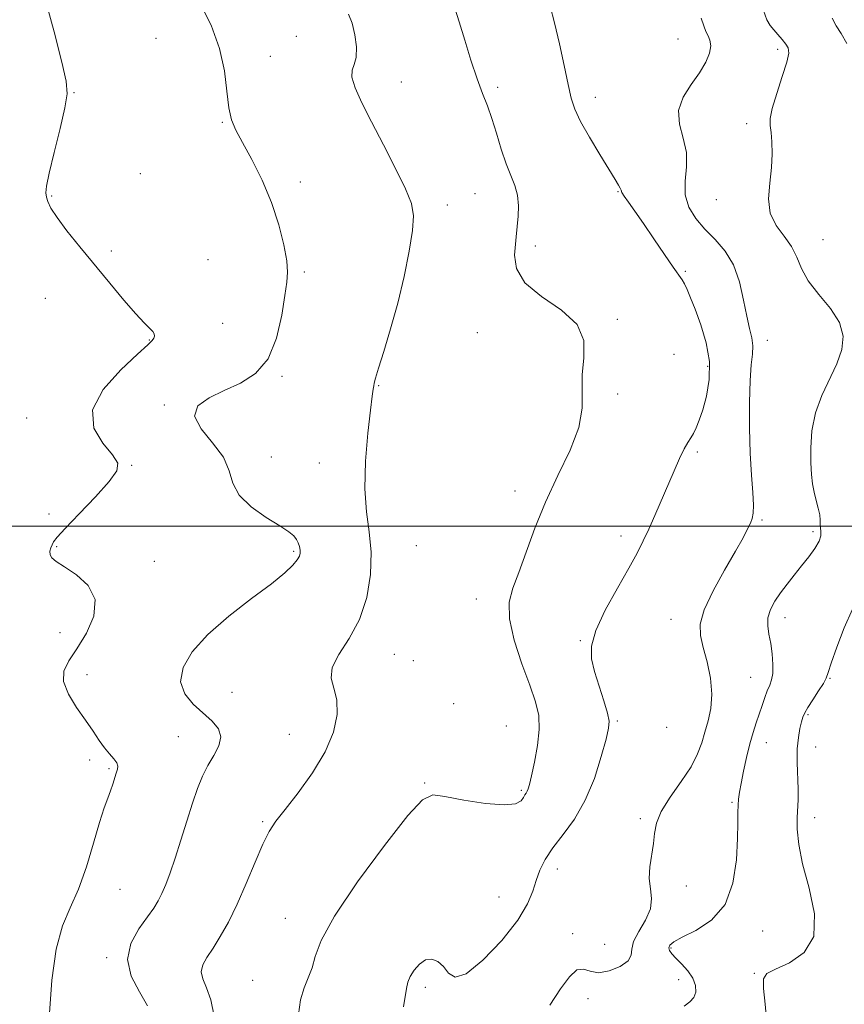
# Model space of a CAD drawing. Extents: x 2077300 to 2080200, y 319800 to 322700.
# Drawn here: x 2078637 to 2078842, y 321381 to 321626 of the extents above; entities that cross this region are included whole.
import ezdxf

# ---------------------------------------------------------------- set-up
doc = ezdxf.new("R2010")
doc.units = 0
doc.header["$MEASUREMENT"] = 0
for name, color, linetype, lineweight in [('32000', 7, 'Continuous', 0), ('DTM SPOT ELEVATION', 2, 'Continuous', 13), ('INDEX CONTOUR', 41, 'Continuous', 13), ('INTERMEDIATE CONTOUR', 44, 'Continuous', 0)]:
    doc.layers.add(name, color=color, linetype=linetype, lineweight=lineweight)

msp = doc.modelspace()

# ---------------------------------------------------------------- linework, layer by layer
at = {"layer": '32000', "flags": 128}
msp.add_lwpolyline([(2077500, 321500), (2080000, 321500)], dxfattribs=at)
at = {"layer": 'DTM SPOT ELEVATION'}
for p in [(2078670.92, 321621.02, 1194.6), (2078705.79, 321621.45, 1196.8), (2078800.43, 321620.82, 1203.1), (2078699.34, 321616.5, 1196.9), (2078825.08, 321618.27, 1205.6), (2078731.77, 321610.19, 1198.8), (2078755.66, 321608.86, 1200.3), (2078650.66, 321607.5, 1194.1), (2078779.92, 321606.37, 1202.6), (2078687.42, 321600.16, 1195.9), (2078817.42, 321599.78, 1205.5), (2078667.05, 321587.43, 1194.3), (2078706.72, 321585.39, 1196.4), (2078750.02, 321582.48, 1199.1), (2078785.49, 321582.93, 1201.9), (2078645.09, 321581.92, 1194.2), (2078743.17, 321579.63, 1198.5), (2078809.86, 321581, 1205.3), (2078836.31, 321571.07, 1206.9), (2078659.87, 321568.25, 1194.4), (2078764.98, 321569.46, 1200.4), (2078683.82, 321566.09, 1194.9), (2078707.78, 321563.07, 1196.2), (2078802.19, 321563.18, 1202.2), (2078643.54, 321556.47, 1192.9), (2078687.53, 321550.27, 1195.3), (2078785.33, 321551.28, 1200.1), (2078750.67, 321548, 1199.5), (2078669.27, 321546.2, 1193.9), (2078822.51, 321546.06, 1204.6), (2078799.41, 321542.65, 1200.5), (2078807.78, 321539.67, 1201.6), (2078702.22, 321537.16, 1196.1), (2078726.18, 321534.81, 1198.1), (2078785.44, 321532.8, 1200.2), (2078673.05, 321530.03, 1195.9), (2078638.86, 321526.81, 1193.1), (2078699.52, 321517.15, 1196.7), (2078805.16, 321518.41, 1202.3), (2078664.95, 321515.08, 1194.1), (2078711.47, 321515.68, 1197.2), (2078760.01, 321508.68, 1199.5), (2078644.44, 321503.04, 1193.4), (2078821.18, 321501.56, 1204.2), (2078786.28, 321497.53, 1201.5), (2078833.84, 321498.6, 1205.6), (2078646.35, 321494.87, 1194.2), (2078735.5, 321495.17, 1199.1), (2078705.06, 321493.75, 1195.8), (2078670.56, 321491.27, 1194.8), (2078750.38, 321481.89, 1199.4), (2078826.92, 321477.32, 1206.6), (2078798.64, 321476.88, 1203.3), (2078647.15, 321473.58, 1193.1), (2078776.16, 321471.62, 1201.9), (2078730.06, 321468.16, 1198.9), (2078734.79, 321466.62, 1198.9), (2078653.81, 321463.12, 1194.8), (2078818.45, 321462.51, 1205.1), (2078838.04, 321462.21, 1208.1), (2078689.83, 321458.77, 1196.9), (2078744.75, 321455.98, 1198.5), (2078832.64, 321453.26, 1208.2), (2078757.81, 321450.43, 1198.9), (2078785.34, 321451.7, 1202.2), (2078797.57, 321450.08, 1202.4), (2078676.51, 321447.78, 1195.1), (2078704.03, 321448.4, 1197.1), (2078822.28, 321446.32, 1206.7), (2078834.55, 321445.19, 1208.9), (2078654.55, 321441.96, 1193.4), (2078659.32, 321439.85, 1193.8), (2078737.55, 321436.25, 1199.9), (2078761.56, 321434.46, 1199.8), (2078813.77, 321431.47, 1205.8), (2078697.37, 321426.7, 1197.8), (2078791.06, 321427.47, 1203.7), (2078834.24, 321427.72, 1208.6), (2078770.47, 321414.93, 1202.7), (2078662.02, 321409.89, 1194.9), (2078802.47, 321410.71, 1204.6), (2078756.01, 321407.98, 1200.9), (2078703, 321402.73, 1199.3), (2078774.26, 321398.89, 1203.6), (2078821.35, 321399.57, 1206.8), (2078782.18, 321396.28, 1202.9), (2078798.65, 321395.38, 1206.2), (2078658.72, 321393, 1195.8), (2078819.36, 321389.07, 1207.9), (2078694.96, 321387.36, 1199.4), (2078800.52, 321387.53, 1205.4), (2078737.73, 321385.63, 1202.4), (2078778.06, 321382.81, 1204.6)]:
    msp.add_point(p, dxfattribs=at)
at = {"layer": 'INDEX CONTOUR'}
msp.add_polyline3d([(2078745.044, 321628.471, 1200), (2078746.117, 321625.041, 1200), (2078747.503, 321620.528, 1200), (2078749.047, 321615.554, 1200), (2078750.563, 321610.961, 1200), (2078751.911, 321607.341, 1200), (2078753.12, 321604.285, 1200), (2078754.265, 321601.134, 1200), (2078755.409, 321597.43, 1200), (2078756.569, 321593.506, 1200), (2078757.751, 321589.897, 1200), (2078758.929, 321586.981, 1200), (2078759.95, 321584.515, 1200), (2078760.628, 321582.098, 1200), (2078760.846, 321579.461, 1200), (2078760.748, 321576.86, 1200), (2078760.303, 321571.783, 1200), (2078760.092, 321569.965, 1200), (2078759.851, 321567.239, 1200), (2078760.32, 321563.878, 1200), (2078762.404, 321560.337, 1200), (2078766.565, 321556.955, 1200), (2078771.482, 321553.593, 1200), (2078775.39, 321550, 1200), (2078777.012, 321546, 1200), (2078777.032, 321541.762, 1200), (2078776.625, 321537.536, 1200), (2078776.639, 321533.46, 1200), (2078776.622, 321529.234, 1200), (2078775.797, 321524.445, 1200), (2078773.639, 321518.806, 1200), (2078770.634, 321512.534, 1200), (2078767.52, 321505.973, 1200), (2078764.888, 321499.483, 1200), (2078760.949, 321488.459, 1200), (2078759.447, 321484.581, 1200), (2078758.531, 321481.108, 1200), (2078758.573, 321477.043, 1200), (2078759.785, 321471.73, 1200), (2078761.683, 321465.872, 1200), (2078763.618, 321460.513, 1200), (2078765.045, 321456.389, 1200), (2078765.845, 321453.012, 1200), (2078766.004, 321449.585, 1200), (2078765.566, 321445.573, 1200), (2078764.801, 321441.485, 1200), (2078764.038, 321438.09, 1200), (2078763.53, 321435.953, 1200), (2078763.226, 321434.822, 1200), (2078763.001, 321434.236, 1200), (2078762.748, 321433.797, 1200), (2078762.435, 321433.325, 1200), (2078762.053, 321432.7, 1200), (2078761.477, 321431.879, 1200), (2078760.123, 321431.144, 1200), (2078757.296, 321430.853, 1200), (2078752.654, 321431.244, 1200), (2078747.281, 321432.062, 1200), (2078742.616, 321432.927, 1200), (2078739.583, 321433.32, 1200), (2078737.061, 321432.154, 1200), (2078733.411, 321428.199, 1200), (2078727.585, 321420.817, 1200), (2078720.883, 321411.736, 1200), (2078715.195, 321403.274, 1200), (2078711.911, 321397.216, 1200), (2078710.431, 321393.218, 1200), (2078709.657, 321390.405, 1200), (2078708.721, 321387.981, 1200), (2078707.678, 321385.479, 1200), (2078706.812, 321382.514, 1200), (2078706.321, 321378.85, 1200)], dxfattribs=at)
at = {"layer": 'INTERMEDIATE CONTOUR'}
for points in [[(2078643.221, 321631.651, 1194), (2078645.694, 321622.626, 1194), (2078647.605, 321615.046, 1194), (2078648.69, 321610.342, 1194), (2078648.936, 321607.235, 1194), (2078648.395, 321603.776, 1194), (2078647.19, 321598.591, 1194), (2078645.725, 321592.654, 1194), (2078644.477, 321587.518, 1194), (2078643.81, 321584.337, 1194), (2078643.644, 321582.658, 1194), (2078643.788, 321581.624, 1194), (2078644.134, 321580.479, 1194), (2078644.909, 321578.862, 1194), (2078646.422, 321576.511, 1194), (2078648.879, 321573.254, 1194), (2078652.079, 321569.273, 1194), (2078659.481, 321560.271, 1194), (2078663.018, 321556.029, 1194), (2078665.968, 321552.623, 1194), (2078668.058, 321550.404, 1194), (2078669.388, 321549.106, 1194), (2078670.144, 321548.309, 1194), (2078670.497, 321547.662, 1194), (2078670.555, 321547.091, 1194), (2078670.414, 321546.591, 1194), (2078670.041, 321546.052, 1194), (2078668.912, 321544.949, 1194), (2078666.377, 321542.65, 1194), (2078662.207, 321538.767, 1194), (2078657.856, 321533.886, 1194), (2078655.2, 321528.837, 1194), (2078655.52, 321524.329, 1194), (2078657.743, 321520.583, 1194), (2078660.206, 321517.703, 1194), (2078661.504, 321515.635, 1194), (2078661.266, 321513.709, 1194), (2078659.382, 321511.101, 1194), (2078655.952, 321507.302, 1194), (2078651.927, 321503.063, 1194), (2078648.469, 321499.451, 1194), (2078646.448, 321497.247, 1194), (2078645.557, 321496.107, 1194), (2078645.193, 321495.399, 1194), (2078644.882, 321494.619, 1194), (2078644.657, 321493.755, 1194), (2078644.678, 321492.92, 1194), (2078645.123, 321492.161, 1194), (2078646.233, 321491.263, 1194), (2078648.265, 321489.941, 1194), (2078651.234, 321487.959, 1194), (2078654.177, 321485.252, 1194), (2078655.89, 321481.804, 1194), (2078655.53, 321477.696, 1194), (2078653.693, 321473.424, 1194), (2078651.337, 321469.583, 1194), (2078649.321, 321466.577, 1194), (2078648.094, 321464.046, 1194), (2078648.003, 321461.434, 1194), (2078649.228, 321458.347, 1194), (2078651.276, 321455.016, 1194), (2078653.489, 321451.834, 1194), (2078655.339, 321449.111, 1194), (2078656.85, 321446.861, 1194), (2078658.178, 321445.019, 1194), (2078659.427, 321443.522, 1194), (2078660.493, 321442.311, 1194), (2078661.216, 321441.329, 1194), (2078661.491, 321440.503, 1194), (2078661.409, 321439.685, 1194), (2078661.111, 321438.707, 1194), (2078660.235, 321435.958, 1194), (2078659.667, 321434.323, 1194), (2078658.99, 321432.524, 1194), (2078658.124, 321430.101, 1194), (2078656.976, 321426.482, 1194), (2078655.485, 321421.363, 1194), (2078653.712, 321415.512, 1194), (2078651.749, 321409.964, 1194), (2078649.709, 321405.367, 1194), (2078647.787, 321400.831, 1194), (2078646.2, 321395.079, 1194), (2078645.119, 321387.379, 1194), (2078644.537, 321379.169, 1194)], [(2078681.946, 321629.648, 1196), (2078684.667, 321624.216, 1196), (2078686.729, 321618.495, 1196), (2078687.923, 321612.918, 1196), (2078688.538, 321607.881, 1196), (2078688.991, 321603.775, 1196), (2078689.655, 321600.775, 1196), (2078690.734, 321598.198, 1196), (2078692.391, 321595.144, 1196), (2078694.684, 321590.943, 1196), (2078697.254, 321585.834, 1196), (2078699.638, 321580.286, 1196), (2078701.458, 321574.769, 1196), (2078702.685, 321569.767, 1196), (2078703.378, 321565.768, 1196), (2078703.598, 321562.981, 1196), (2078703.422, 321560.517, 1196), (2078702.933, 321557.206, 1196), (2078702.15, 321552.289, 1196), (2078700.85, 321546.63, 1196), (2078698.742, 321541.503, 1196), (2078695.656, 321537.865, 1196), (2078691.896, 321535.431, 1196), (2078687.88, 321533.6, 1196), (2078684.104, 321531.83, 1196), (2078681.368, 321529.817, 1196), (2078680.547, 321527.312, 1196), (2078682.124, 321524.167, 1196), (2078684.999, 321520.635, 1196), (2078687.678, 321517.068, 1196), (2078689.108, 321513.743, 1196), (2078690.018, 321510.641, 1196), (2078691.574, 321507.667, 1196), (2078694.571, 321504.783, 1196), (2078698.303, 321502.166, 1196), (2078701.69, 321500.05, 1196), (2078703.903, 321498.581, 1196), (2078705.122, 321497.563, 1196), (2078705.773, 321496.72, 1196), (2078706.218, 321495.827, 1196), (2078706.53, 321494.91, 1196), (2078706.711, 321494.055, 1196), (2078706.745, 321493.303, 1196), (2078706.538, 321492.539, 1196), (2078705.981, 321491.604, 1196), (2078704.906, 321490.321, 1196), (2078702.919, 321488.448, 1196), (2078699.568, 321485.725, 1196), (2078694.661, 321482.016, 1196), (2078689.045, 321477.664, 1196), (2078683.828, 321473.136, 1196), (2078679.946, 321468.836, 1196), (2078677.657, 321464.903, 1196), (2078677.052, 321461.418, 1196), (2078678.088, 321458.427, 1196), (2078680.192, 321455.863, 1196), (2078684.858, 321451.629, 1196), (2078686.416, 321449.708, 1196), (2078687.035, 321447.711, 1196), (2078686.547, 321445.515, 1196), (2078685.314, 321443.136, 1196), (2078683.832, 321440.615, 1196), (2078682.491, 321437.95, 1196), (2078681.254, 321434.919, 1196), (2078679.98, 321431.248, 1196), (2078678.572, 321426.812, 1196), (2078677.107, 321422.07, 1196), (2078675.704, 321417.63, 1196), (2078674.462, 321413.976, 1196), (2078673.378, 321411.092, 1196), (2078672.427, 321408.841, 1196), (2078671.538, 321407.031, 1196), (2078670.456, 321405.255, 1196), (2078668.881, 321403.053, 1196), (2078666.723, 321400.083, 1196), (2078664.739, 321396.479, 1196), (2078663.895, 321392.494, 1196), (2078664.827, 321388.39, 1196), (2078666.836, 321384.469, 1196), (2078668.893, 321381.04, 1196)], [(2078768.71, 321628.932, 1202), (2078769.803, 321624.798, 1202), (2078770.993, 321619.65, 1202), (2078772.149, 321614.23, 1202), (2078773.134, 321609.501, 1202), (2078773.911, 321606.104, 1202), (2078774.806, 321603.393, 1202), (2078776.244, 321600.399, 1202), (2078778.473, 321596.468, 1202), (2078781.042, 321592.189, 1202), (2078784.838, 321585.981, 1202), (2078785.674, 321584.556, 1202), (2078786.068, 321583.791, 1202), (2078786.26, 321583.302, 1202), (2078786.5, 321582.766, 1202), (2078787.043, 321581.873, 1202), (2078788.1, 321580.353, 1202), (2078789.702, 321578.101, 1202), (2078791.836, 321575.051, 1202), (2078794.413, 321571.276, 1202), (2078797.03, 321567.408, 1202), (2078799.209, 321564.216, 1202), (2078801.431, 321561.068, 1202), (2078802.015, 321560.075, 1202), (2078802.66, 321558.695, 1202), (2078803.502, 321556.661, 1202), (2078804.637, 321553.777, 1202), (2078806.067, 321549.95, 1202), (2078807.417, 321545.494, 1202), (2078808.219, 321540.825, 1202), (2078808.147, 321536.327, 1202), (2078807.448, 321532.258, 1202), (2078806.513, 321528.843, 1202), (2078805.659, 321526.242, 1202), (2078804.915, 321524.342, 1202), (2078804.239, 321522.965, 1202), (2078803.578, 321521.892, 1202), (2078802.845, 321520.756, 1202), (2078801.942, 321519.149, 1202), (2078800.797, 321516.765, 1202), (2078799.433, 321513.707, 1202), (2078794.629, 321502.65, 1202), (2078793.128, 321499.247, 1202), (2078791.792, 321496.321, 1202), (2078790.297, 321493.333, 1202), (2078788.227, 321489.575, 1202), (2078785.373, 321484.616, 1202), (2078782.355, 321479.145, 1202), (2078779.999, 321474.126, 1202), (2078778.931, 321470.249, 1202), (2078778.966, 321467.084, 1202), (2078779.72, 321463.923, 1202), (2078780.822, 321460.289, 1202), (2078781.971, 321456.629, 1202), (2078782.877, 321453.623, 1202), (2078783.302, 321451.649, 1202), (2078783.194, 321449.883, 1202), (2078782.551, 321447.199, 1202), (2078781.371, 321442.828, 1202), (2078779.657, 321437.424, 1202), (2078777.414, 321431.997, 1202), (2078774.713, 321427.352, 1202), (2078771.901, 321423.494, 1202), (2078769.387, 321420.22, 1202), (2078767.491, 321417.339, 1202), (2078766.145, 321414.695, 1202), (2078765.192, 321412.138, 1202), (2078764.379, 321409.478, 1202), (2078763.1, 321406.339, 1202), (2078760.661, 321402.304, 1202), (2078756.68, 321397.263, 1202), (2078752.031, 321392.341, 1202), (2078747.902, 321388.972, 1202), (2078745.174, 321388.153, 1202), (2078743.504, 321389.145, 1202), (2078742.243, 321390.763, 1202), (2078740.866, 321392.009, 1202), (2078739.345, 321392.589, 1202), (2078737.776, 321392.39, 1202), (2078736.265, 321391.385, 1202), (2078734.945, 321389.883, 1202), (2078733.955, 321388.282, 1202), (2078733.375, 321386.849, 1202), (2078733.044, 321385.344, 1202), (2078732.34, 321380.807, 1202)], [(2078718.682, 321626.972, 1198), (2078719.582, 321624.734, 1198), (2078720.271, 321621.891, 1198), (2078720.641, 321618.861, 1198), (2078720.588, 321616.26, 1198), (2078720.109, 321614.486, 1198), (2078719.597, 321613.072, 1198), (2078719.543, 321611.334, 1198), (2078720.342, 321608.696, 1198), (2078721.989, 321605.015, 1198), (2078724.381, 321600.257, 1198), (2078727.333, 321594.554, 1198), (2078730.338, 321588.701, 1198), (2078732.81, 321583.66, 1198), (2078734.289, 321580.032, 1198), (2078734.826, 321576.985, 1198), (2078734.595, 321573.329, 1198), (2078733.771, 321568.186, 1198), (2078732.494, 321561.94, 1198), (2078730.898, 321555.288, 1198), (2078729.14, 321548.902, 1198), (2078727.473, 321543.346, 1198), (2078726.167, 321539.161, 1198), (2078725.417, 321536.684, 1198), (2078725.085, 321535.447, 1198), (2078724.948, 321534.782, 1198), (2078724.811, 321533.992, 1198), (2078724.565, 321532.271, 1198), (2078724.125, 321528.785, 1198), (2078723.477, 321523.064, 1198), (2078722.89, 321516.103, 1198), (2078722.708, 321509.26, 1198), (2078723.136, 321503.543, 1198), (2078723.828, 321498.561, 1198), (2078724.301, 321493.57, 1198), (2078724.14, 321488.04, 1198), (2078723.204, 321482.285, 1198), (2078721.42, 321476.831, 1198), (2078718.876, 321472.109, 1198), (2078716.307, 321468.162, 1198), (2078714.612, 321464.935, 1198), (2078714.394, 321462.296, 1198), (2078715.085, 321459.8, 1198), (2078715.824, 321456.925, 1198), (2078715.866, 321453.264, 1198), (2078714.945, 321448.886, 1198), (2078712.91, 321443.978, 1198), (2078709.772, 321438.792, 1198), (2078706.182, 321433.85, 1198), (2078702.951, 321429.74, 1198), (2078700.665, 321426.782, 1198), (2078699.005, 321424.233, 1198), (2078697.429, 321421.078, 1198), (2078695.513, 321416.616, 1198), (2078693.328, 321411.379, 1198), (2078691.067, 321406.21, 1198), (2078688.898, 321401.792, 1198), (2078686.894, 321398.191, 1198), (2078685.101, 321395.313, 1198), (2078683.594, 321393.041, 1198), (2078682.549, 321391.17, 1198), (2078682.169, 321389.474, 1198), (2078682.564, 321387.701, 1198), (2078683.473, 321385.502, 1198), (2078684.544, 321382.505, 1198), (2078685.417, 321378.453, 1198)], [(2078806.099, 321625.992, 1204), (2078806.772, 321624.088, 1204), (2078807.275, 321622.716, 1204), (2078807.839, 321621.606, 1204), (2078808.326, 321620.5, 1204), (2078808.511, 321619.144, 1204), (2078808.196, 321617.336, 1204), (2078807.296, 321615.089, 1204), (2078805.755, 321612.468, 1204), (2078803.657, 321609.542, 1204), (2078801.644, 321606.385, 1204), (2078800.502, 321603.074, 1204), (2078800.729, 321599.675, 1204), (2078801.699, 321596.202, 1204), (2078802.505, 321592.661, 1204), (2078802.507, 321589.074, 1204), (2078802.151, 321585.547, 1204), (2078802.155, 321582.205, 1204), (2078803.069, 321579.145, 1204), (2078804.794, 321576.325, 1204), (2078807.062, 321573.675, 1204), (2078809.599, 321571.076, 1204), (2078812.083, 321568.228, 1204), (2078814.184, 321564.779, 1204), (2078815.663, 321560.557, 1204), (2078816.664, 321556.083, 1204), (2078817.424, 321552.057, 1204), (2078818.116, 321548.994, 1204), (2078818.669, 321546.68, 1204), (2078818.945, 321544.719, 1204), (2078818.864, 321542.684, 1204), (2078818.57, 321540.015, 1204), (2078818.261, 321536.12, 1204), (2078818.102, 321530.665, 1204), (2078818.115, 321524.334, 1204), (2078818.29, 321518.068, 1204), (2078818.593, 321512.666, 1204), (2078818.911, 321508.348, 1204), (2078819.106, 321505.192, 1204), (2078819.07, 321503.174, 1204), (2078818.805, 321501.867, 1204), (2078818.341, 321500.743, 1204), (2078817.655, 321499.293, 1204), (2078816.52, 321497.097, 1204), (2078814.653, 321493.756, 1204), (2078811.959, 321489.103, 1204), (2078809.08, 321483.918, 1204), (2078806.845, 321479.21, 1204), (2078805.873, 321475.692, 1204), (2078805.951, 321472.865, 1204), (2078806.66, 321469.931, 1204), (2078807.595, 321466.305, 1204), (2078808.42, 321462.262, 1204), (2078808.814, 321458.294, 1204), (2078808.559, 321454.783, 1204), (2078807.863, 321451.703, 1204), (2078807.033, 321448.915, 1204), (2078806.263, 321446.261, 1204), (2078805.267, 321443.491, 1204), (2078803.639, 321440.335, 1204), (2078801.174, 321436.647, 1204), (2078798.442, 321432.784, 1204), (2078796.212, 321429.229, 1204), (2078795.037, 321426.317, 1204), (2078794.598, 321423.798, 1204), (2078794.354, 321421.27, 1204), (2078793.448, 321415.469, 1204), (2078793.273, 321412.612, 1204), (2078793.55, 321410.05, 1204), (2078793.838, 321407.622, 1204), (2078793.545, 321405.082, 1204), (2078792.303, 321402.284, 1204), (2078790.656, 321399.473, 1204), (2078789.373, 321396.995, 1204), (2078788.952, 321395.089, 1204), (2078788.795, 321393.586, 1204), (2078788.031, 321392.211, 1204), (2078786.057, 321390.803, 1204), (2078783.357, 321389.66, 1204), (2078780.681, 321389.191, 1204), (2078778.599, 321389.584, 1204), (2078776.937, 321390.137, 1204), (2078775.338, 321389.926, 1204), (2078773.493, 321388.24, 1204), (2078771.283, 321385.22, 1204), (2078768.64, 321381.216, 1204)], [(2078821.625, 321627.857, 1206), (2078822.426, 321625.561, 1206), (2078823.23, 321624.157, 1206), (2078824.13, 321623.083, 1206), (2078825.176, 321621.902, 1206), (2078826.239, 321620.667, 1206), (2078827.149, 321619.555, 1206), (2078827.739, 321618.606, 1206), (2078827.863, 321617.321, 1206), (2078827.381, 321615.065, 1206), (2078826.258, 321611.48, 1206), (2078824.885, 321607.321, 1206), (2078823.761, 321603.622, 1206), (2078823.258, 321601.119, 1206), (2078823.245, 321599.37, 1206), (2078823.466, 321597.634, 1206), (2078823.689, 321595.312, 1206), (2078823.774, 321592.37, 1206), (2078823.599, 321588.914, 1206), (2078823.155, 321585.09, 1206), (2078822.869, 321581.208, 1206), (2078823.278, 321577.618, 1206), (2078824.716, 321574.568, 1206), (2078826.707, 321571.902, 1206), (2078828.575, 321569.364, 1206), (2078829.863, 321566.725, 1206), (2078831.015, 321563.895, 1206), (2078832.688, 321560.813, 1206), (2078835.288, 321557.456, 1206), (2078838.164, 321553.954, 1206), (2078840.411, 321550.475, 1206), (2078841.322, 321547.128, 1206), (2078841.006, 321543.795, 1206), (2078839.774, 321540.29, 1206), (2078836.031, 321532.38, 1206), (2078834.454, 321528.063, 1206), (2078833.592, 321523.637, 1206), (2078833.308, 321519.404, 1206), (2078833.348, 321515.712, 1206), (2078833.5, 321512.8, 1206), (2078833.75, 321510.469, 1206), (2078834.129, 321508.41, 1206), (2078834.637, 321506.389, 1206), (2078835.156, 321504.476, 1206), (2078835.536, 321502.819, 1206), (2078835.677, 321501.516, 1206), (2078835.683, 321500.48, 1206), (2078835.707, 321499.58, 1206), (2078835.83, 321498.678, 1206), (2078835.829, 321497.62, 1206), (2078835.409, 321496.248, 1206), (2078834.36, 321494.458, 1206), (2078832.827, 321492.359, 1206), (2078831.044, 321490.115, 1206), (2078829.213, 321487.863, 1206), (2078827.439, 321485.645, 1206), (2078825.798, 321483.475, 1206), (2078824.376, 321481.363, 1206), (2078823.295, 321479.305, 1206), (2078822.688, 321477.289, 1206), (2078822.626, 321475.287, 1206), (2078822.934, 321473.191, 1206), (2078823.372, 321470.873, 1206), (2078823.733, 321468.289, 1206), (2078823.93, 321465.708, 1206), (2078823.902, 321463.483, 1206), (2078823.614, 321461.845, 1206), (2078823.129, 321460.54, 1206), (2078822.535, 321459.187, 1206), (2078821.902, 321457.495, 1206), (2078821.239, 321455.518, 1206), (2078820.541, 321453.395, 1206), (2078819.803, 321451.209, 1206), (2078819.025, 321448.808, 1206), (2078818.216, 321445.984, 1206), (2078817.393, 321442.65, 1206), (2078816.632, 321439.213, 1206), (2078816.022, 321436.202, 1206), (2078815.628, 321433.989, 1206), (2078815.412, 321432.319, 1206), (2078815.313, 321430.778, 1206), (2078815.269, 321428.944, 1206), (2078815.229, 321426.353, 1206), (2078815.142, 321422.531, 1206), (2078814.887, 321417.269, 1206), (2078814.028, 321411.43, 1206), (2078812.059, 321406.145, 1206), (2078808.732, 321402.288, 1206), (2078804.842, 321399.718, 1206), (2078801.44, 321398.041, 1206), (2078799.339, 321396.895, 1206), (2078798.375, 321396.074, 1206), (2078798.142, 321395.409, 1206), (2078798.313, 321394.733, 1206), (2078798.867, 321393.916, 1206), (2078799.861, 321392.834, 1206), (2078801.276, 321391.405, 1206), (2078802.806, 321389.718, 1206), (2078804.068, 321387.903, 1206), (2078804.751, 321386.092, 1206), (2078804.83, 321384.431, 1206), (2078804.349, 321383.065, 1206), (2078803.36, 321382.036, 1206), (2078801.95, 321380.955, 1206)], [(2078838.65, 321626.011, 1208), (2078839.624, 321624.088, 1208), (2078840.822, 321622.176, 1208), (2078842.223, 321619.72, 1208)], [(2078843.665, 321479.444, 1208), (2078841.615, 321474.782, 1208), (2078839.768, 321469.978, 1208), (2078838.388, 321466.045, 1208), (2078837.615, 321463.677, 1208), (2078837.114, 321462.293, 1208), (2078836.429, 321460.992, 1208), (2078835.248, 321459.111, 1208), (2078833.833, 321456.937, 1208), (2078832.591, 321454.997, 1208), (2078831.818, 321453.655, 1208), (2078831.384, 321452.628, 1208), (2078831.048, 321451.475, 1208), (2078830.637, 321449.818, 1208), (2078830.23, 321447.582, 1208), (2078829.974, 321444.756, 1208), (2078829.963, 321441.41, 1208), (2078830.206, 321434.758, 1208), (2078830.188, 321432.217, 1208), (2078829.97, 321427.671, 1208), (2078829.968, 321424.797, 1208), (2078830.317, 321421.075, 1208), (2078831.292, 321416.224, 1208), (2078832.921, 321410.193, 1208), (2078834.252, 321403.839, 1208), (2078834.09, 321398.247, 1208), (2078831.677, 321394.252, 1208), (2078828.022, 321391.679, 1208), (2078824.57, 321390.102, 1208), (2078822.459, 321389.029, 1208), (2078821.592, 321387.713, 1208), (2078821.563, 321385.341, 1208), (2078821.971, 321381.425, 1208), (2078822.437, 321376.772, 1208)]]:
    msp.add_polyline3d(points, dxfattribs=at)

doc.saveas('drawing.dxf')
